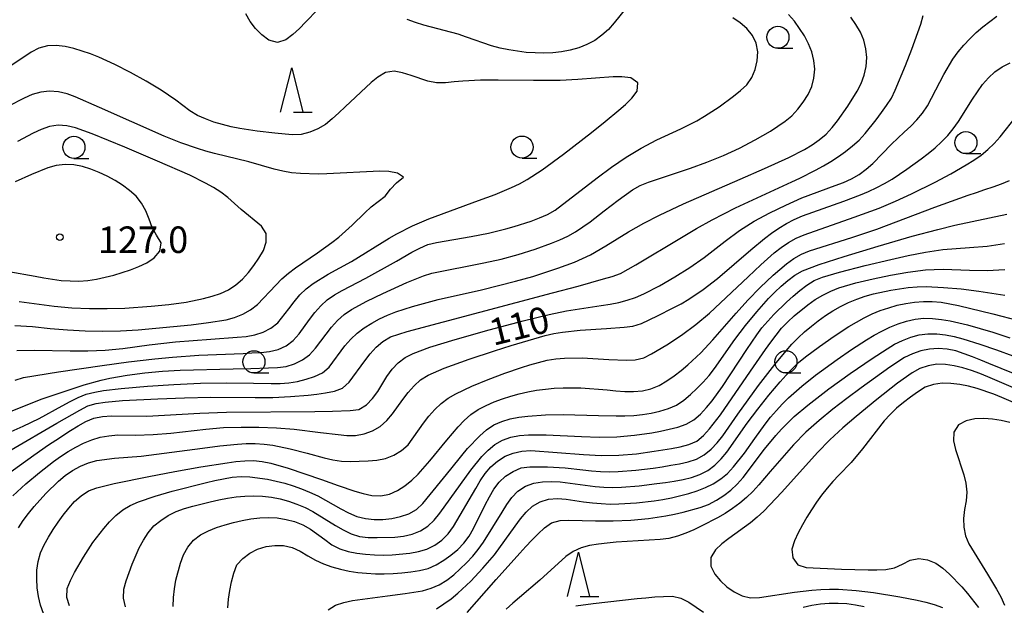
# Model space of a CAD drawing. Units: metres. Extents: x -44055 to -41747, y -144091 to -142373.
# Drawn here: x -43951 to -43840, y -142612 to -142546 of the extents above; entities that cross this region are included whole.
import ezdxf

# ---------------------------------------------------------------- set-up
doc = ezdxf.new("R2010")
doc.units = ezdxf.units.M
doc.header["$LTSCALE"] = 2.5
doc.layers.get('0').update_dxf_attribs({"linetype": 'CONTINUOUS'})
for name, color, linetype in [('6331000', 7, 'CONTINUOUS'), ('6332000', 7, 'CONTINUOUS'), ('7101000', 7, 'CONTINUOUS'), ('7102000', 7, 'CONTINUOUS'), ('7312000', 7, 'CONTINUOUS')]:
    doc.layers.add(name, color=color, linetype=linetype)
doc.styles.add('Dm_Anotation', font='txt')

# ---------------------------------------------------------------- blocks, each defined once
blk = doc.blocks.new('633200')
at = {"color": 0, "linetype": 'ByBlock', "lineweight": -2}
for points in [[(-0.5, -1), (0, 1), (0.5, -1)], [(0.08, -1), (0.92, -1)]]:
    blk.add_lwpolyline(points, dxfattribs=at)
blk = doc.blocks.new('633100')
at = {"color": 0, "linetype": 'ByBlock', "lineweight": -2}
blk.add_lwpolyline([(0, -0.5), (0.67, -0.5)], dxfattribs=at)
blk.add_circle((0, 0), 0.5, dxfattribs=at)
blk = doc.blocks.new('731200')
at = {"color": 0, "linetype": 'ByBlock', "lineweight": -2}
blk.add_circle((0, 0), 0.15, dxfattribs=at)

msp = doc.modelspace()

# ---------------------------------------------------------------- linework, layer by layer
at = {"layer": '7101000', "flags": 128}
for points, elevation in [([(-43952.65, -142597.8), (-43949.42, -142595.45), (-43947.78, -142594.3), (-43946.94, -142593.75), (-43945.26, -142592.68), (-43944.4, -142592.16), (-43943.53, -142591.67), (-43942.62, -142591.26), (-43941.64, -142591.09), (-43940.64, -142591.02), (-43936.64, -142591.05), (-43930.65, -142590.73), (-43927.65, -142590.6), (-43917.65, -142590.52), (-43915.65, -142590.49), (-43913.66, -142590.4), (-43912.66, -142590.28), (-43911.8, -142589.78), (-43911.11, -142589.06), (-43910.52, -142588.25), (-43909.48, -142586.55), (-43908.91, -142585.73), (-43908.22, -142585.01), (-43907.42, -142584.41), (-43906.53, -142583.96), (-43904.65, -142583.27), (-43901.78, -142582.38), (-43897.94, -142581.3), (-43894.07, -142580.28), (-43891.15, -142579.57), (-43889.19, -142579.16), (-43886.23, -142578.7), (-43885.24, -142578.56), (-43884.25, -142578.4), (-43883.27, -142578.2), (-43882.31, -142577.94), (-43881.36, -142577.62), (-43880.44, -142577.22), (-43878.66, -142576.32), (-43876.92, -142575.32), (-43875.24, -142574.25), (-43873.6, -142573.11), (-43871.22, -142571.28), (-43869.61, -142570.08), (-43868.79, -142569.52), (-43867.94, -142569), (-43866.17, -142568.06), (-43864.37, -142567.19), (-43862.55, -142566.37), (-43858.79, -142564.99), (-43857.86, -142564.63), (-43856.95, -142564.22), (-43856.08, -142563.73), (-43855.27, -142563.14), (-43854.52, -142562.48), (-43852.43, -142560.32), (-43850.98, -142558.95), (-43850.24, -142558.28), (-43849.54, -142557.57), (-43848.9, -142556.8), (-43848.34, -142555.97), (-43846.96, -142553.31), (-43846.5, -142552.42), (-43845.48, -142550.7), (-43844.9, -142549.89), (-43844.26, -142549.11), (-43843.58, -142548.39), (-43842.85, -142547.7), (-43842.1, -142547.05), (-43840.51, -142545.83)], 110), ([(-43951.33, -142583.63), (-43949.33, -142583.58), (-43945.33, -142583.68), (-43943.33, -142583.68), (-43941.34, -142583.6), (-43939.35, -142583.4), (-43936.38, -142582.97), (-43933.39, -142582.66), (-43929.41, -142582.36), (-43926.41, -142582.13), (-43925.42, -142582.04), (-43924.43, -142581.87), (-43923.48, -142581.56), (-43922.6, -142581.1), (-43921.81, -142580.49), (-43920.6, -142578.91), (-43919.99, -142578.11), (-43919.34, -142577.35), (-43918.63, -142576.65), (-43917.83, -142576.05), (-43916.12, -142575), (-43913.5, -142573.56), (-43909.23, -142570.95), (-43908.36, -142570.45), (-43906.58, -142569.55), (-43904.75, -142568.75), (-43899.12, -142566.68), (-43897.24, -142565.98), (-43895.4, -142565.21), (-43894.49, -142564.79), (-43893.61, -142564.31), (-43891.94, -142563.22), (-43889.51, -142561.45), (-43886.35, -142559), (-43884.79, -142557.75), (-43883.25, -142556.47), (-43882.5, -142555.81), (-43881.79, -142555.11), (-43881.19, -142554.31), (-43881.12, -142553.39), (-43881.92, -142552.81), (-43882.91, -142552.69), (-43883.91, -142552.7), (-43887.9, -142553), (-43889.9, -142553.1), (-43892.9, -142553.13), (-43896.9, -142553.06), (-43898.9, -142553.07), (-43900.89, -142553.17), (-43901.89, -142553.28), (-43902.88, -142553.39), (-43903.88, -142553.37), (-43904.86, -142553.2), (-43906.76, -142552.56), (-43907.71, -142552.25), (-43908.68, -142552.04), (-43909.65, -142552.2), (-43910.5, -142552.73), (-43911.28, -142553.35), (-43914.2, -142556.09), (-43914.93, -142556.77), (-43915.68, -142557.43), (-43916.45, -142558.07), (-43917.3, -142558.59), (-43918.22, -142558.97), (-43919.19, -142559.22), (-43920.19, -142559.24), (-43922.18, -142559.08), (-43924.17, -142558.83), (-43926.14, -142558.53), (-43927.12, -142558.33), (-43928.09, -142558.09), (-43929.05, -142557.81), (-43929.99, -142557.46), (-43930.9, -142557.05), (-43931.76, -142556.53), (-43933.35, -142555.33), (-43935.01, -142554.21), (-43936.72, -142553.17), (-43938.47, -142552.21), (-43940.25, -142551.3), (-43942.08, -142550.48), (-43943.01, -142550.11), (-43943.95, -142549.78), (-43944.91, -142549.5), (-43945.88, -142549.28), (-43946.88, -142549.17), (-43947.88, -142549.21), (-43948.84, -142549.46), (-43949.74, -142549.9), (-43953.05, -142552.14)], 120), ([(-43939.07, -142612.6), (-43939.27, -142611.62), (-43939.23, -142610.62), (-43938.97, -142609.66), (-43938.29, -142607.78), (-43937.49, -142605.94), (-43937.03, -142605.06), (-43936.48, -142604.22), (-43935.84, -142603.46), (-43935.06, -142602.83), (-43934.22, -142602.29), (-43933.34, -142601.82), (-43932.4, -142601.48), (-43931.43, -142601.22), (-43929.49, -142600.74), (-43928.51, -142600.52), (-43927.53, -142600.33), (-43926.55, -142600.18), (-43925.55, -142600.08), (-43924.55, -142600.04), (-43923.55, -142600.09), (-43922.56, -142600.22), (-43921.58, -142600.41), (-43920.62, -142600.67), (-43919.67, -142600.99), (-43918.74, -142601.37), (-43917.85, -142601.81), (-43915.3, -142603.39), (-43914.44, -142603.91), (-43913.55, -142604.36), (-43912.59, -142604.64), (-43911.6, -142604.75), (-43910.6, -142604.78), (-43908.6, -142604.72), (-43907.61, -142604.61), (-43906.63, -142604.4), (-43905.7, -142604.03), (-43904.86, -142603.5), (-43904.15, -142602.79), (-43903.51, -142602.02), (-43901.17, -142598.78), (-43899.99, -142597.16), (-43898.74, -142595.61), (-43898.05, -142594.88), (-43897.28, -142594.24), (-43896.4, -142593.76), (-43895.46, -142593.44), (-43894.48, -142593.25), (-43893.48, -142593.17), (-43891.48, -142593.16), (-43887.49, -142593.36), (-43885.49, -142593.43), (-43883.49, -142593.38), (-43881.5, -142593.21), (-43879.52, -142592.93), (-43878.54, -142592.74), (-43877.56, -142592.53), (-43876.59, -142592.28), (-43875.65, -142591.96), (-43874.78, -142591.46), (-43874.02, -142590.81), (-43873.33, -142590.09), (-43872.69, -142589.32), (-43871.53, -142587.7), (-43868.79, -142583.51), (-43867.66, -142581.86), (-43867.07, -142581.06), (-43866.42, -142580.3), (-43865.73, -142579.57), (-43864.3, -142578.18), (-43863.56, -142577.5), (-43862.8, -142576.85), (-43862.01, -142576.24), (-43861.17, -142575.7), (-43860.24, -142575.34), (-43858.32, -142574.79), (-43855.41, -142574.04), (-43852.5, -142573.33), (-43850.54, -142572.9), (-43848.58, -142572.52), (-43846.6, -142572.22), (-43843.61, -142571.99), (-43841.62, -142571.82), (-43839.64, -142571.55)], 100), ([(-43900.43, -142613.26), (-43897.14, -142609.5), (-43894.47, -142606.52), (-43893.79, -142605.78), (-43893.11, -142605.06), (-43892.4, -142604.34), (-43891.68, -142603.66), (-43890.87, -142603.09), (-43889.9, -142602.86), (-43888.9, -142602.79), (-43885.9, -142602.88), (-43883.9, -142602.89), (-43881.9, -142602.8), (-43879.91, -142602.6), (-43877.93, -142602.32), (-43876.95, -142602.14), (-43875.97, -142601.92), (-43874.05, -142601.38), (-43873.11, -142601.03), (-43872.23, -142600.56), (-43871.39, -142600.02), (-43870.6, -142599.41), (-43869.87, -142598.72), (-43869.2, -142597.98), (-43866.79, -142594.79), (-43865.52, -142593.25), (-43864.85, -142592.51), (-43864.15, -142591.79), (-43863.43, -142591.1), (-43861.9, -142589.81), (-43859.52, -142587.98), (-43857.08, -142586.23), (-43854.61, -142584.54), (-43852.93, -142583.45), (-43852.07, -142582.93), (-43851.18, -142582.48), (-43850.25, -142582.11), (-43849.29, -142581.84), (-43848.3, -142581.74), (-43847.3, -142581.74), (-43846.3, -142581.85), (-43845.32, -142582.04), (-43844.36, -142582.3), (-43842.45, -142582.91), (-43840.56, -142583.56), (-43838.69, -142584.25)], 90)]:
    msp.add_lwpolyline(points, dxfattribs=dict(at, elevation=elevation))
at = {"layer": '7102000', "flags": 128}
for points, elevation in [([(-43917.31, -142545.08), (-43918.69, -142546.53), (-43919.39, -142547.24), (-43920.13, -142547.92), (-43920.93, -142548.51), (-43921.88, -142548.8), (-43922.83, -142548.54), (-43923.63, -142547.94), (-43924.34, -142547.24), (-43924.96, -142546.45), (-43925.45, -142545.58)], 118), ([(-43882.51, -142545.03), (-43883.77, -142546.59), (-43884.44, -142547.33), (-43885.17, -142548), (-43885.99, -142548.58), (-43886.87, -142549.06), (-43887.8, -142549.42), (-43888.76, -142549.7), (-43889.74, -142549.89), (-43890.73, -142549.99), (-43891.73, -142550.03), (-43892.73, -142550), (-43893.73, -142549.93), (-43894.72, -142549.81), (-43895.71, -142549.65), (-43896.69, -142549.45), (-43897.66, -142549.2), (-43900.49, -142548.21), (-43901.43, -142547.88), (-43905.3, -142546.86), (-43906.25, -142546.56), (-43907.19, -142546.23)], 118), ([(-43953.38, -142593.38), (-43950.64, -142592.17), (-43948.83, -142591.32), (-43946.2, -142589.88), (-43945.32, -142589.4), (-43944.42, -142588.96), (-43943.5, -142588.58), (-43942.53, -142588.32), (-43941.55, -142588.15), (-43939.56, -142587.91), (-43936.57, -142587.66), (-43933.58, -142587.47), (-43930.58, -142587.34), (-43927.58, -142587.29), (-43924.58, -142587.34), (-43922.58, -142587.36), (-43921.58, -142587.35), (-43920.59, -142587.28), (-43919.6, -142587.12), (-43918.63, -142586.88), (-43917.68, -142586.58), (-43916.77, -142586.16), (-43916.02, -142585.5), (-43914.23, -142583.1), (-43913.58, -142582.34), (-43912.85, -142581.66), (-43912.05, -142581.06), (-43911.2, -142580.53), (-43910.32, -142580.06), (-43909.41, -142579.64), (-43908.49, -142579.26), (-43906.59, -142578.64), (-43903.68, -142577.88), (-43898.81, -142576.76), (-43896.87, -142576.3), (-43894.93, -142575.8), (-43893, -142575.26), (-43890.15, -142574.33), (-43888.28, -142573.63), (-43887.36, -142573.24), (-43886.46, -142572.8), (-43884.72, -142571.81), (-43882.18, -142570.21), (-43880.44, -142569.24), (-43878.65, -142568.34), (-43875.94, -142567.07), (-43869.52, -142564.27), (-43866.77, -142563.07), (-43864.04, -142561.82), (-43862.26, -142560.92), (-43861.4, -142560.4), (-43860.59, -142559.82), (-43859.83, -142559.17), (-43859.15, -142558.44), (-43858.52, -142557.66), (-43857.37, -142556.02), (-43856.32, -142554.32), (-43855.86, -142553.44), (-43855.52, -142552.5), (-43855.3, -142551.52), (-43855.22, -142550.52), (-43855.32, -142549.53), (-43855.57, -142548.56), (-43855.94, -142547.64), (-43856.44, -142546.77), (-43857.04, -142545.97)], 114), ([(-43952.19, -142590.56), (-43948.46, -142589.11), (-43946.57, -142588.44), (-43943.72, -142587.52), (-43941.79, -142587), (-43940.81, -142586.77), (-43938.85, -142586.4), (-43936.86, -142586.15), (-43934.87, -142585.97), (-43932.88, -142585.84), (-43926.88, -142585.69), (-43924.88, -142585.66), (-43922.88, -142585.6), (-43921.88, -142585.54), (-43920.89, -142585.42), (-43919.93, -142585.14), (-43919.03, -142584.7), (-43918.23, -142584.1), (-43917.55, -142583.38), (-43916.36, -142581.77), (-43915.75, -142580.98), (-43915.08, -142580.23), (-43914.34, -142579.57), (-43913.51, -142579), (-43911.76, -142578.05), (-43909.96, -142577.17), (-43907.23, -142575.94), (-43905.37, -142575.2), (-43904.41, -142574.9), (-43898.53, -142573.72), (-43896.58, -142573.29), (-43894.65, -142572.78), (-43892.74, -142572.17), (-43890.86, -142571.49), (-43889.93, -142571.12), (-43889.02, -142570.71), (-43888.15, -142570.21), (-43886.51, -142569.07), (-43884.92, -142567.85), (-43883.34, -142566.64), (-43881.71, -142565.48), (-43880.84, -142564.98), (-43879.92, -142564.6), (-43875.17, -142563.03), (-43873.29, -142562.36), (-43871.44, -142561.6), (-43869.63, -142560.75), (-43867.86, -142559.82), (-43866.12, -142558.82), (-43865.27, -142558.29), (-43864.45, -142557.72), (-43863.68, -142557.09), (-43863.01, -142556.34), (-43862.4, -142555.55), (-43861.86, -142554.71), (-43861.45, -142553.8), (-43861.19, -142552.84), (-43861.11, -142551.84), (-43861.2, -142550.85), (-43861.44, -142549.88), (-43861.81, -142548.95), (-43862.28, -142548.07), (-43862.81, -142547.22), (-43863.4, -142546.41), (-43864.06, -142545.66)], 116), ([(-43952, -142594.86), (-43946.81, -142591.84), (-43945.95, -142591.34), (-43945.08, -142590.85), (-43944.2, -142590.37), (-43943.31, -142589.9), (-43942.36, -142589.61), (-43941.37, -142589.47), (-43939.38, -142589.29), (-43935.39, -142589.08), (-43932.39, -142588.97), (-43929.39, -142588.92), (-43924.39, -142588.96), (-43922.39, -142588.93), (-43920.39, -142588.84), (-43918.4, -142588.67), (-43917.41, -142588.55), (-43916.42, -142588.41), (-43915.43, -142588.23), (-43914.51, -142587.88), (-43913.77, -142587.21), (-43911.99, -142584.79), (-43911.38, -142584), (-43910.71, -142583.26), (-43909.95, -142582.61), (-43909.1, -142582.09), (-43907.2, -142581.47), (-43890.77, -142577.11), (-43887.87, -142576.34), (-43884.98, -142575.53), (-43884.02, -142575.25), (-43883.08, -142574.91), (-43881.32, -142573.96), (-43876.19, -142570.86), (-43874.47, -142569.84), (-43872.72, -142568.87), (-43870.05, -142567.5), (-43863.7, -142564.56), (-43862.79, -142564.15), (-43861, -142563.24), (-43860.12, -142562.76), (-43859.27, -142562.25), (-43858.43, -142561.71), (-43857.61, -142561.13), (-43856.82, -142560.51), (-43856.09, -142559.84), (-43855.41, -142559.1), (-43854.17, -142557.54), (-43853.56, -142556.74), (-43852.97, -142555.93), (-43852.43, -142555.1), (-43851.99, -142554.2), (-43850.85, -142551.42), (-43850.13, -142549.56), (-43849.78, -142548.62), (-43849.44, -142547.68), (-43849.12, -142546.73), (-43848.84, -142545.77)], 112), ([(-43951.54, -142586.98), (-43950.58, -142586.69), (-43946.63, -142586.05), (-43941.69, -142585.32), (-43938.71, -142584.92), (-43935.73, -142584.58), (-43933.74, -142584.38), (-43930.75, -142584.15), (-43925.76, -142583.96), (-43924.76, -142583.91), (-43923.76, -142583.85), (-43922.76, -142583.75), (-43921.79, -142583.52), (-43920.89, -142583.09), (-43920.09, -142582.5), (-43919.43, -142581.74), (-43918.25, -142580.13), (-43917.64, -142579.34), (-43916.97, -142578.59), (-43916.23, -142577.92), (-43915.42, -142577.34), (-43914.56, -142576.83), (-43911.89, -142575.47), (-43908.4, -142573.52), (-43906.66, -142572.52), (-43905.78, -142572.06), (-43904.86, -142571.66), (-43903.89, -142571.41), (-43899.95, -142570.74), (-43897.99, -142570.36), (-43896.05, -142569.88), (-43895.09, -142569.6), (-43893.18, -142569), (-43892.24, -142568.65), (-43891.32, -142568.26), (-43890.46, -142567.75), (-43885.7, -142564.1), (-43884.09, -142562.92), (-43882.44, -142561.79), (-43880.73, -142560.75), (-43878.96, -142559.82), (-43876.24, -142558.56), (-43874.45, -142557.66), (-43873.58, -142557.16), (-43871.91, -142556.07), (-43870.3, -142554.89), (-43869.51, -142554.26), (-43868.77, -142553.59), (-43868.2, -142552.78), (-43867.84, -142551.85), (-43867.6, -142550.88), (-43867.54, -142549.88), (-43867.72, -142548.9), (-43868.16, -142548.01), (-43868.8, -142547.24), (-43869.55, -142546.58), (-43870.37, -142546.02)], 118), ([(-43951.79, -142600.04), (-43950.31, -142598.69), (-43948.79, -142597.4), (-43947.2, -142596.18), (-43946.39, -142595.6), (-43945.55, -142595.06), (-43944.69, -142594.54), (-43943.8, -142594.1), (-43942.87, -142593.73), (-43941.91, -142593.44), (-43940.93, -142593.26), (-43939.93, -142593.17), (-43937.93, -142593.18), (-43935.93, -142593.14), (-43933.94, -142592.98), (-43929.97, -142592.51), (-43927.97, -142592.35), (-43925.98, -142592.3), (-43923.98, -142592.31), (-43921.98, -142592.36), (-43919.98, -142592.51), (-43917, -142592.88), (-43915.02, -142593.14), (-43914.03, -142593.23), (-43913.03, -142593.24), (-43912.05, -142593.06), (-43911.11, -142592.71), (-43910.24, -142592.22), (-43909.5, -142591.55), (-43908.85, -142590.79), (-43907.68, -142589.17), (-43907.07, -142588.38), (-43906.41, -142587.62), (-43905.68, -142586.94), (-43904.84, -142586.41), (-43903, -142585.63), (-43900.17, -142584.62), (-43897.33, -142583.67), (-43895.42, -142583.07), (-43893.51, -142582.49), (-43891.58, -142581.95), (-43890.61, -142581.72), (-43889.62, -142581.55), (-43887.64, -142581.32), (-43884.64, -142581.15), (-43882.65, -142581.01), (-43881.66, -142580.86), (-43880.71, -142580.56), (-43878.89, -142579.71), (-43877.1, -142578.82), (-43876.22, -142578.35), (-43875.36, -142577.83), (-43873.71, -142576.72), (-43872.12, -142575.5), (-43868.33, -142572.24), (-43866.79, -142570.96), (-43866, -142570.35), (-43865.16, -142569.8), (-43864.3, -142569.29), (-43863.42, -142568.83), (-43862.5, -142568.42), (-43857.8, -142566.74), (-43855.92, -142566.04), (-43855.01, -142565.64), (-43854.1, -142565.21), (-43853.22, -142564.75), (-43852.35, -142564.25), (-43850.68, -142563.15), (-43849.06, -142561.98), (-43848.27, -142561.36), (-43847.5, -142560.72), (-43846.76, -142560.05), (-43846.07, -142559.33), (-43845.43, -142558.57), (-43844.83, -142557.76), (-43843.25, -142555.21), (-43842.7, -142554.38), (-43842.12, -142553.57), (-43841.47, -142552.81), (-43840.73, -142552.14), (-43839.9, -142551.58), (-43839.02, -142551.1)], 108), ([(-43951.58, -142580.79), (-43949.58, -142580.92), (-43947.59, -142581.14), (-43945.6, -142581.31), (-43943.6, -142581.42), (-43941.6, -142581.45), (-43939.61, -142581.39), (-43937.61, -142581.28), (-43933.62, -142580.93), (-43931.64, -142580.72), (-43929.65, -142580.48), (-43927.68, -142580.15), (-43926.71, -142579.9), (-43925.78, -142579.54), (-43924.91, -142579.05), (-43924.13, -142578.42), (-43922.07, -142576.24), (-43921.36, -142575.54), (-43920.61, -142574.88), (-43919.82, -142574.27), (-43917.33, -142572.59), (-43915.7, -142571.43), (-43914.91, -142570.82), (-43913.42, -142569.48), (-43912, -142568.08), (-43911.27, -142567.39), (-43909.68, -142566.19), (-43909.07, -142565.41), (-43908.39, -142564.68), (-43907.63, -142564.05), (-43908.31, -142563.59), (-43909.29, -142563.4), (-43910.29, -142563.35), (-43916.28, -142563.65), (-43917.28, -142563.68), (-43919.28, -142563.63), (-43920.28, -142563.53), (-43921.26, -142563.36), (-43922.24, -142563.15), (-43925.12, -142562.32), (-43929, -142561.35), (-43929.97, -142561.1), (-43930.93, -142560.81), (-43932.81, -142560.15), (-43934.67, -142559.41), (-43941.98, -142556.16), (-43944.73, -142554.95), (-43945.67, -142554.62), (-43946.64, -142554.39), (-43947.64, -142554.33), (-43948.63, -142554.43), (-43949.6, -142554.69), (-43950.51, -142555.1), (-43952.28, -142556.03)], 122), ([(-43951.17, -142603.69), (-43950.63, -142602.85), (-43950.03, -142602.05), (-43949.39, -142601.28), (-43948.05, -142599.8), (-43946.63, -142598.39), (-43945.87, -142597.75), (-43945.04, -142597.19), (-43944.16, -142596.72), (-43943.24, -142596.32), (-43942.28, -142596.06), (-43940.29, -142595.81), (-43937.3, -142595.56), (-43930.36, -142594.67), (-43928.38, -142594.41), (-43926.39, -142594.21), (-43925.39, -142594.15), (-43924.39, -142594.14), (-43923.39, -142594.2), (-43922.4, -142594.33), (-43920.44, -142594.73), (-43918.51, -142595.25), (-43916.57, -142595.75), (-43915.6, -142595.98), (-43914.61, -142596.12), (-43913.61, -142596.16), (-43912.61, -142596.15), (-43911.61, -142596.11), (-43910.62, -142596.01), (-43909.64, -142595.82), (-43908.71, -142595.46), (-43907.85, -142594.95), (-43907.1, -142594.28), (-43905.34, -142591.86), (-43904.74, -142591.06), (-43904.08, -142590.31), (-43903.35, -142589.62), (-43902.55, -142589.02), (-43901.69, -142588.52), (-43899.89, -142587.66), (-43898.04, -142586.9), (-43896.16, -142586.2), (-43894.27, -142585.55), (-43893.32, -142585.25), (-43891.38, -142584.74), (-43890.4, -142584.57), (-43889.4, -142584.48), (-43887.4, -142584.46), (-43884.41, -142584.64), (-43882.41, -142584.73), (-43881.41, -142584.69), (-43880.45, -142584.45), (-43879.55, -142584.02), (-43877.82, -142583), (-43876.16, -142581.9), (-43874.56, -142580.7), (-43873.02, -142579.42), (-43868.65, -142575.31), (-43867.2, -142573.93), (-43866.46, -142573.26), (-43865.71, -142572.6), (-43864.92, -142571.98), (-43864.09, -142571.43), (-43863.21, -142570.95), (-43862.29, -142570.55), (-43856.63, -142568.57), (-43853.82, -142567.53), (-43851.97, -142566.76), (-43850.15, -142565.93), (-43847.47, -142564.59), (-43845.7, -142563.65), (-43843.97, -142562.65), (-43843.12, -142562.12), (-43842.3, -142561.55), (-43841.53, -142560.91), (-43840.81, -142560.22), (-43840.14, -142559.48), (-43838.28, -142557.13)], 106), ([(-43951.09, -142578.1), (-43947.13, -142578.62), (-43945.14, -142578.81), (-43943.14, -142578.9), (-43941.14, -142578.9), (-43939.14, -142578.83), (-43936.15, -142578.62), (-43934.16, -142578.42), (-43932.18, -142578.15), (-43930.22, -142577.77), (-43929.25, -142577.5), (-43928.3, -142577.18), (-43927.39, -142576.77), (-43926.56, -142576.22), (-43925.81, -142575.56), (-43925.15, -142574.81), (-43924.53, -142574.02), (-43923.96, -142573.2), (-43923.46, -142572.34), (-43923.14, -142571.39), (-43923.14, -142570.41), (-43923.67, -142569.58), (-43925.99, -142567.68), (-43927.48, -142566.34), (-43928.28, -142565.74), (-43929.11, -142565.19), (-43929.99, -142564.7), (-43931.79, -142563.83), (-43935.45, -142562.22), (-43939.13, -142560.66), (-43940.98, -142559.9), (-43942.83, -142559.15), (-43943.77, -142558.79), (-43944.71, -142558.45), (-43945.68, -142558.22), (-43946.68, -142558.16), (-43947.66, -142558.31), (-43948.6, -142558.66), (-43949.51, -142559.07), (-43951.28, -142559.99)], 124), ([(-43952.24, -142574.69), (-43949.28, -142575.21), (-43948.3, -142575.4), (-43947.31, -142575.57), (-43946.32, -142575.7), (-43945.33, -142575.77), (-43944.33, -142575.78), (-43943.33, -142575.7), (-43942.34, -142575.55), (-43941.36, -142575.35), (-43940.39, -142575.11), (-43939.43, -142574.83), (-43938.48, -142574.52), (-43937.55, -142574.15), (-43936.66, -142573.71), (-43935.83, -142573.15), (-43935.16, -142572.42), (-43935.03, -142571.46), (-43935.54, -142570.6), (-43936.02, -142569.72), (-43936.37, -142568.79), (-43936.75, -142567.86), (-43937.23, -142566.99), (-43937.85, -142566.2), (-43938.59, -142565.53), (-43939.39, -142564.93), (-43940.24, -142564.4), (-43941.12, -142563.92), (-43942.02, -142563.51), (-43942.96, -142563.15), (-43943.91, -142562.85), (-43944.89, -142562.65), (-43945.89, -142562.62), (-43946.88, -142562.73), (-43947.84, -142563), (-43949.7, -142563.74), (-43951.53, -142564.56)], 126), ([(-43948.33, -142613.34), (-43948.67, -142612.41), (-43948.9, -142611.43), (-43949.04, -142610.44), (-43949.1, -142609.45), (-43949.08, -142608.45), (-43948.94, -142607.46), (-43948.67, -142606.5), (-43948.26, -142605.58), (-43947.78, -142604.71), (-43947.25, -142603.86), (-43946.68, -142603.04), (-43946.1, -142602.23), (-43945.48, -142601.44), (-43944.81, -142600.7), (-43944.06, -142600.04), (-43943.22, -142599.5), (-43942.28, -142599.15), (-43940.34, -142598.67), (-43936.42, -142597.86), (-43933.48, -142597.29), (-43930.53, -142596.76), (-43927.56, -142596.31), (-43926.57, -142596.19), (-43925.57, -142596.1), (-43924.57, -142596.07), (-43923.58, -142596.16), (-43922.6, -142596.37), (-43920.67, -142596.91), (-43916.89, -142598.21), (-43915.01, -142598.89), (-43913.11, -142599.52), (-43912.16, -142599.81), (-43911.18, -142600.03), (-43910.19, -142600.04), (-43909.2, -142599.86), (-43908.29, -142599.45), (-43907.45, -142598.92), (-43906.66, -142598.3), (-43905.94, -142597.61), (-43904.62, -142596.11), (-43902.72, -142593.78), (-43902.08, -142593.02), (-43901.43, -142592.26), (-43900.75, -142591.53), (-43900, -142590.87), (-43899.17, -142590.31), (-43898.28, -142589.84), (-43897.37, -142589.44), (-43896.43, -142589.09), (-43895.48, -142588.78), (-43894.52, -142588.52), (-43893.54, -142588.31), (-43892.56, -142588.13), (-43891.57, -142587.99), (-43890.57, -142587.89), (-43889.57, -142587.83), (-43887.57, -142587.85), (-43884.58, -142588.09), (-43883.59, -142588.19), (-43882.59, -142588.26), (-43881.59, -142588.28), (-43880.6, -142588.19), (-43879.63, -142587.95), (-43878.7, -142587.58), (-43877.84, -142587.07), (-43877.02, -142586.5), (-43876.22, -142585.9), (-43875.45, -142585.26), (-43873.99, -142583.89), (-43872.62, -142582.44), (-43870, -142579.41), (-43868.66, -142577.93), (-43867.27, -142576.5), (-43865.81, -142575.12), (-43865.06, -142574.47), (-43864.29, -142573.83), (-43863.48, -142573.24), (-43862.62, -142572.74), (-43861.69, -142572.36), (-43856.92, -142570.86), (-43854.07, -142569.93), (-43847.53, -142567.44), (-43843.77, -142566.08), (-43842.82, -142565.76), (-43841.87, -142565.44), (-43840.93, -142565.12), (-43839.99, -142564.78), (-43839.06, -142564.4)], 104), ([(-43945.38, -142612.48), (-43945.68, -142611.53), (-43945.66, -142610.54), (-43945.29, -142609.62), (-43944.83, -142608.73), (-43943.82, -142607), (-43942.73, -142605.33), (-43941.52, -142603.73), (-43940.86, -142602.98), (-43940.15, -142602.28), (-43939.37, -142601.65), (-43938.52, -142601.14), (-43937.6, -142600.74), (-43935.71, -142600.08), (-43933.79, -142599.52), (-43929.91, -142598.56), (-43928.94, -142598.34), (-43927.96, -142598.12), (-43926.98, -142597.93), (-43925.98, -142597.88), (-43924.98, -142597.92), (-43923, -142598.18), (-43922.02, -142598.39), (-43921.05, -142598.64), (-43920.1, -142598.93), (-43919.16, -142599.27), (-43918.23, -142599.65), (-43917.32, -142600.07), (-43914.7, -142601.53), (-43913.82, -142601.99), (-43912.89, -142602.38), (-43911.93, -142602.63), (-43910.94, -142602.74), (-43909.94, -142602.72), (-43908.94, -142602.6), (-43907.96, -142602.4), (-43907.02, -142602.08), (-43906.15, -142601.59), (-43905.41, -142600.92), (-43902.27, -142597.03), (-43901.01, -142595.48), (-43900.36, -142594.72), (-43898.98, -142593.27), (-43898.24, -142592.6), (-43897.41, -142592.04), (-43896.5, -142591.64), (-43895.54, -142591.36), (-43894.56, -142591.17), (-43893.57, -142591.04), (-43891.57, -142590.9), (-43889.57, -142590.86), (-43885.57, -142590.97), (-43883.57, -142591.02), (-43882.57, -142591.01), (-43881.58, -142590.96), (-43880.58, -142590.87), (-43879.59, -142590.7), (-43878.62, -142590.48), (-43877.66, -142590.2), (-43876.74, -142589.81), (-43875.92, -142589.25), (-43875.15, -142588.6), (-43874.43, -142587.91), (-43873.73, -142587.2), (-43873.06, -142586.45), (-43872.43, -142585.68), (-43870.14, -142582.4), (-43868.94, -142580.8), (-43867.66, -142579.26), (-43866.33, -142577.77), (-43865.63, -142577.05), (-43864.91, -142576.36), (-43864.15, -142575.71), (-43863.35, -142575.11), (-43862.49, -142574.61), (-43860.61, -142573.92), (-43857.76, -142572.99), (-43853.93, -142571.83), (-43850.09, -142570.72), (-43847.19, -142569.94), (-43845.25, -142569.45), (-43841.34, -142568.63), (-43839.38, -142568.23)], 102), ([(-43933.65, -142612.56), (-43933.62, -142611.56), (-43933.53, -142610.56), (-43933.37, -142609.58), (-43932.83, -142607.65), (-43932.49, -142606.71), (-43931.99, -142605.85), (-43931.35, -142605.08), (-43930.57, -142604.46), (-43929.68, -142604), (-43928.75, -142603.64), (-43927.8, -142603.34), (-43926.83, -142603.07), (-43925.86, -142602.85), (-43924.88, -142602.66), (-43923.88, -142602.54), (-43922.89, -142602.5), (-43921.89, -142602.56), (-43920.9, -142602.72), (-43919.93, -142602.95), (-43919, -142603.33), (-43918.15, -142603.84), (-43916.52, -142605.01), (-43915.7, -142605.58), (-43914.83, -142606.06), (-43913.88, -142606.36), (-43912.89, -142606.54), (-43911.9, -142606.66), (-43910.9, -142606.73), (-43909.9, -142606.75), (-43908.9, -142606.72), (-43906.91, -142606.53), (-43905.93, -142606.36), (-43904.97, -142606.09), (-43904.07, -142605.64), (-43903.26, -142605.06), (-43902.56, -142604.35), (-43901.97, -142603.54), (-43899.45, -142599.23), (-43898.93, -142598.37), (-43898.38, -142597.54), (-43897.72, -142596.79), (-43896.97, -142596.12), (-43896.13, -142595.58), (-43895.2, -142595.22), (-43894.22, -142595.01), (-43893.23, -142594.93), (-43887.25, -142595.4), (-43885.25, -142595.49), (-43883.25, -142595.45), (-43881.26, -142595.29), (-43879.28, -142595.02), (-43877.3, -142594.69), (-43876.32, -142594.51), (-43875.35, -142594.27), (-43874.44, -142593.86), (-43873.67, -142593.22), (-43873, -142592.48), (-43871.78, -142590.9), (-43868.37, -142585.97), (-43866.66, -142583.5), (-43866.08, -142582.69), (-43865.48, -142581.88), (-43864.85, -142581.11), (-43864.16, -142580.39), (-43863.42, -142579.71), (-43861.87, -142578.45), (-43861.05, -142577.88), (-43860.19, -142577.37), (-43859.29, -142576.92), (-43858.37, -142576.55), (-43856.45, -142575.98), (-43854.5, -142575.52), (-43852.55, -142575.11), (-43850.58, -142574.77), (-43848.59, -142574.53), (-43847.59, -142574.46), (-43846.59, -142574.43), (-43843.6, -142574.56), (-43841.6, -142574.59), (-43839.6, -142574.48)], 98), ([(-43927.48, -142612.73), (-43927.4, -142611.73), (-43927.25, -142610.74), (-43927.06, -142609.76), (-43926.81, -142608.79), (-43926.48, -142607.85), (-43925.8, -142607.13), (-43925, -142606.53), (-43924.12, -142606.07), (-43923.16, -142605.79), (-43922.17, -142605.67), (-43921.17, -142605.68), (-43920.19, -142605.89), (-43919.29, -142606.31), (-43918.44, -142606.84), (-43917.56, -142607.32), (-43916.65, -142607.73), (-43915.71, -142608.07), (-43914.75, -142608.35), (-43913.77, -142608.56), (-43912.79, -142608.72), (-43911.79, -142608.81), (-43910.79, -142608.86), (-43909.79, -142608.87), (-43908.79, -142608.83), (-43907.8, -142608.76), (-43906.8, -142608.65), (-43905.81, -142608.5), (-43904.84, -142608.26), (-43903.93, -142607.86), (-43903.07, -142607.34), (-43902.25, -142606.77), (-43901.48, -142606.13), (-43900.78, -142605.42), (-43900.19, -142604.62), (-43899.68, -142603.75), (-43898.37, -142601.06), (-43897.9, -142600.17), (-43897.39, -142599.32), (-43896.79, -142598.52), (-43896.07, -142597.83), (-43895.22, -142597.3), (-43894.3, -142596.9), (-43893.31, -142596.79), (-43892.31, -142596.76), (-43891.31, -142596.77), (-43889.32, -142596.89), (-43887.33, -142597.12), (-43886.34, -142597.24), (-43885.34, -142597.31), (-43884.34, -142597.33), (-43883.34, -142597.32), (-43881.35, -142597.17), (-43879.36, -142596.91), (-43878.37, -142596.76), (-43877.39, -142596.6), (-43876.4, -142596.43), (-43875.42, -142596.22), (-43874.48, -142595.9), (-43873.61, -142595.41), (-43872.82, -142594.79), (-43872.13, -142594.07), (-43871.51, -142593.29), (-43869.81, -142590.82), (-43868.65, -142589.19), (-43867.46, -142587.58), (-43865.63, -142585.2), (-43864.35, -142583.67), (-43863.68, -142582.92), (-43862.98, -142582.21), (-43862.25, -142581.53), (-43861.48, -142580.88), (-43860.7, -142580.27), (-43859.89, -142579.68), (-43859.05, -142579.13), (-43858.18, -142578.64), (-43857.28, -142578.2), (-43856.36, -142577.81), (-43855.42, -142577.48), (-43854.45, -142577.21), (-43852.5, -142576.81), (-43850.52, -142576.5), (-43849.52, -142576.43), (-43848.52, -142576.41), (-43846.53, -142576.49), (-43844.53, -142576.67), (-43842.55, -142576.92), (-43839.59, -142577.38)], 96), ([(-43916.13, -142612.94), (-43915.31, -142612.4), (-43914.35, -142612.11), (-43913.38, -142611.9), (-43909.41, -142611.36), (-43907.43, -142611.1), (-43906.44, -142610.95), (-43905.46, -142610.78), (-43904.5, -142610.5), (-43903.58, -142610.1), (-43902.72, -142609.59), (-43901.93, -142608.99), (-43900.47, -142607.62), (-43899.79, -142606.88), (-43899.16, -142606.11), (-43898.57, -142605.3), (-43896.47, -142601.89), (-43895.93, -142601.05), (-43895.35, -142600.24), (-43894.67, -142599.51), (-43893.83, -142598.97), (-43892.89, -142598.64), (-43891.9, -142598.48), (-43890.9, -142598.42), (-43889.91, -142598.49), (-43885.94, -142599.01), (-43884.94, -142599.08), (-43883.94, -142599.1), (-43882.94, -142599.08), (-43880.95, -142598.93), (-43878.97, -142598.68), (-43877.98, -142598.53), (-43876.99, -142598.38), (-43876, -142598.21), (-43875.03, -142597.99), (-43874.09, -142597.64), (-43873.21, -142597.18), (-43872.39, -142596.6), (-43871.69, -142595.89), (-43871.05, -142595.12), (-43868.74, -142591.86), (-43867.55, -142590.25), (-43866.3, -142588.69), (-43865, -142587.17), (-43864.33, -142586.42), (-43863.65, -142585.69), (-43862.93, -142585), (-43862.16, -142584.36), (-43860.56, -142583.17), (-43858.92, -142582.02), (-43857.25, -142580.92), (-43856.39, -142580.41), (-43855.51, -142579.93), (-43854.61, -142579.5), (-43853.69, -142579.12), (-43852.74, -142578.79), (-43851.78, -142578.52), (-43850.8, -142578.31), (-43849.81, -142578.17), (-43848.82, -142578.1), (-43847.82, -142578.08), (-43846.82, -142578.15), (-43844.86, -142578.56), (-43840.97, -142579.5), (-43838.07, -142580.25)], 94), ([(-43903.89, -142612.81), (-43903.05, -142612.28), (-43902.23, -142611.7), (-43901.46, -142611.06), (-43900.01, -142609.69), (-43898.63, -142608.24), (-43897.34, -142606.71), (-43895, -142603.47), (-43894.4, -142602.67), (-43893.75, -142601.91), (-43893.01, -142601.24), (-43892.15, -142600.73), (-43891.2, -142600.42), (-43890.21, -142600.35), (-43889.21, -142600.43), (-43887.24, -142600.73), (-43886.24, -142600.86), (-43885.25, -142600.94), (-43884.25, -142600.98), (-43883.25, -142600.97), (-43881.25, -142600.84), (-43879.27, -142600.61), (-43878.28, -142600.46), (-43877.29, -142600.28), (-43875.35, -142599.81), (-43874.4, -142599.5), (-43873.47, -142599.13), (-43872.58, -142598.69), (-43871.73, -142598.15), (-43870.96, -142597.52), (-43870.28, -142596.79), (-43869.04, -142595.22), (-43867.89, -142593.58), (-43866.71, -142591.96), (-43866.09, -142591.18), (-43865.44, -142590.42), (-43864.77, -142589.68), (-43864.06, -142588.97), (-43862.57, -142587.65), (-43861, -142586.4), (-43858.58, -142584.63), (-43856.93, -142583.5), (-43855.25, -142582.42), (-43854.39, -142581.91), (-43853.51, -142581.43), (-43852.61, -142580.99), (-43851.68, -142580.63), (-43850.73, -142580.33), (-43849.76, -142580.09), (-43848.76, -142579.97), (-43847.77, -142580.01), (-43846.77, -142580.11), (-43845.78, -142580.27), (-43843.84, -142580.73), (-43840.96, -142581.57), (-43839.05, -142582.18)], 92), ([(-43838.63, -142586.24), (-43841.41, -142585.09), (-43842.33, -142584.72), (-43843.26, -142584.35), (-43844.2, -142583.99), (-43845.15, -142583.68), (-43846.13, -142583.49), (-43847.13, -142583.41), (-43848.12, -142583.47), (-43849.1, -142583.66), (-43850.05, -142583.99), (-43850.95, -142584.42), (-43852.62, -142585.52), (-43855.87, -142587.85), (-43857.47, -142589.05), (-43859.06, -142590.27), (-43860.6, -142591.53), (-43862.1, -142592.86), (-43863.51, -142594.28), (-43866.13, -142597.3), (-43866.77, -142598.07), (-43867.43, -142598.82), (-43868.11, -142599.55), (-43868.83, -142600.24), (-43869.59, -142600.89), (-43870.4, -142601.49), (-43871.23, -142602.04), (-43872.09, -142602.55), (-43873.87, -142603.46), (-43874.78, -142603.88), (-43875.7, -142604.27), (-43876.63, -142604.63), (-43877.6, -142604.87), (-43878.59, -142605), (-43883.58, -142605.3), (-43884.58, -142605.39), (-43885.57, -142605.5), (-43886.56, -142605.66), (-43887.52, -142605.92), (-43888.43, -142606.36), (-43889.26, -142606.91), (-43892.21, -142609.6), (-43894.49, -142611.55), (-43895.25, -142612.2), (-43895.99, -142612.87)], 88), ([(-43837.85, -142588.19), (-43839.68, -142587.39), (-43841.53, -142586.61), (-43842.45, -142586.24), (-43843.39, -142585.89), (-43844.34, -142585.59), (-43845.32, -142585.36), (-43846.3, -142585.21), (-43847.3, -142585.19), (-43848.29, -142585.35), (-43849.23, -142585.68), (-43850.1, -142586.17), (-43851.73, -142587.33), (-43854.1, -142589.17), (-43856.42, -142591.07), (-43857.93, -142592.38), (-43859.39, -142593.74), (-43860.79, -142595.17), (-43864.81, -142599.63), (-43866.17, -142601.09), (-43866.88, -142601.79), (-43867.62, -142602.47), (-43868.38, -142603.12), (-43870.82, -142604.87), (-43871.61, -142605.48), (-43872.34, -142606.16), (-43872.85, -142607.01), (-43872.84, -142608), (-43872.41, -142608.9), (-43871.78, -142609.67), (-43871.04, -142610.34), (-43870.21, -142610.9), (-43869.33, -142611.37), (-43868.36, -142611.59), (-43867.36, -142611.53), (-43863.4, -142610.95), (-43861.42, -142610.72), (-43860.42, -142610.64), (-43859.42, -142610.6), (-43858.42, -142610.6), (-43856.43, -142610.74), (-43854.44, -142610.99), (-43851.48, -142611.48), (-43850.5, -142611.66), (-43849.52, -142611.86), (-43848.54, -142612.07), (-43847.58, -142612.32), (-43846.65, -142612.69)], 86), ([(-43838.09, -142589.73), (-43839.93, -142588.94), (-43840.86, -142588.57), (-43842.75, -142587.92), (-43843.72, -142587.67), (-43844.7, -142587.49), (-43845.7, -142587.36), (-43846.69, -142587.34), (-43847.68, -142587.48), (-43848.63, -142587.79), (-43849.48, -142588.32), (-43850.29, -142588.9), (-43851.08, -142589.51), (-43851.84, -142590.16), (-43852.56, -142590.86), (-43853.24, -142591.59), (-43855.7, -142594.75), (-43857, -142596.27), (-43858.37, -142597.72), (-43859.06, -142598.45), (-43859.71, -142599.2), (-43860.34, -142599.99), (-43860.92, -142600.79), (-43861.48, -142601.63), (-43862, -142602.48), (-43862.49, -142603.35), (-43862.96, -142604.23), (-43863.38, -142605.14), (-43863.7, -142606.09), (-43863.58, -142607.05), (-43863.01, -142607.86), (-43862.07, -142608.14), (-43858.07, -142608.34), (-43855.07, -142608.43), (-43854.07, -142608.43), (-43853.07, -142608.4), (-43852.1, -142608.2), (-43851.19, -142607.79), (-43850.3, -142607.33), (-43849.33, -142607.14), (-43848.34, -142607.28), (-43847.42, -142607.67), (-43846.6, -142608.23), (-43845.85, -142608.9), (-43844.48, -142610.35), (-43843.82, -142611.1), (-43842.59, -142612.68)], 84), ([(-43839.03, -142591.76), (-43840.01, -142591.54), (-43841, -142591.39), (-43841.99, -142591.3), (-43842.99, -142591.35), (-43843.96, -142591.57), (-43844.85, -142592.02), (-43845.37, -142592.85), (-43845.4, -142593.85), (-43845.19, -142594.83), (-43844.24, -142597.67), (-43844, -142598.64), (-43843.89, -142599.63), (-43843.97, -142600.63), (-43844.17, -142601.61), (-43844.28, -142602.6), (-43844.26, -142603.6), (-43844.05, -142604.58), (-43843.66, -142605.49), (-43841.58, -142608.91), (-43840.54, -142610.62), (-43840.05, -142611.49), (-43839.64, -142612.4)], 82), ([(-43888.14, -142612.5), (-43886.16, -142612.22), (-43881.19, -142611.67), (-43880.2, -142611.58), (-43879.2, -142611.49), (-43878.2, -142611.42), (-43877.2, -142611.4), (-43876.24, -142611.62), (-43875.35, -142612.08), (-43873.7, -142613.22)], 88), ([(-43862.43, -142612.64), (-43861.45, -142612.42), (-43860.46, -142612.27), (-43859.47, -142612.2), (-43858.47, -142612.19), (-43857.47, -142612.24), (-43856.48, -142612.38), (-43855.5, -142612.57)], 88)]:
    msp.add_lwpolyline(points, dxfattribs=dict(at, elevation=elevation))

# ---------------------------------------------------------------- block references
at = {"layer": '6331000', "xscale": 2.5, "yscale": 2.5, "zscale": 2.5}
for p in [(-43865.27, -142548.22), (-43944.89, -142560.66), (-43894.21, -142560.64), (-43844.01, -142560.13), (-43924.53, -142584.91), (-43864.37, -142584.91)]:
    msp.add_blockref('633100', p, dxfattribs=at)
at = {"layer": '6332000', "xscale": 2.5, "yscale": 2.5, "zscale": 2.5}
for p in [(-43920.26, -142554.18), (-43887.83, -142608.94)]:
    msp.add_blockref('633200', p, dxfattribs=at)
at = {"layer": '7312000', "xscale": 2.5, "yscale": 2.5, "zscale": 2.5}
msp.add_blockref('731200', (-43946.48, -142570.81, 126.96), dxfattribs=at)

# ---------------------------------------------------------------- texts
at = {"layer": '7101000', "style": 'Dm_Anotation'}
msp.add_text('110', height=3, rotation=14, dxfattribs=at).set_placement((-43897.47, -142583.11, 110))
at = {"layer": '7312000', "style": 'Dm_Anotation'}
msp.add_text('127.0', height=3, dxfattribs=at).set_placement((-43942.18, -142572.61))

doc.saveas('drawing.dxf')
